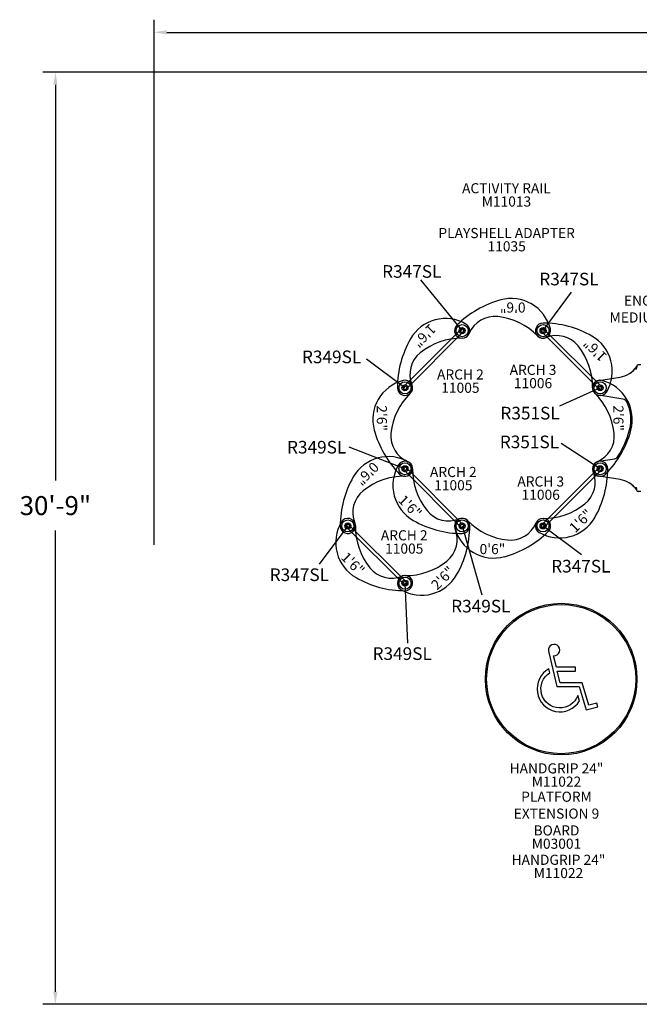
# Model space of a CAD drawing. Units: inches. Extents: x 10 to 722, y 56 to 445.
# Drawn here: x 10 to 255, y 56 to 445 of the extents above; entities that cross this region are included whole.
import ezdxf
from ezdxf.enums import TextEntityAlignment as Align

# ---------------------------------------------------------------- set-up
doc = ezdxf.new("R2010")
doc.units = ezdxf.units.IN
doc.header["$LTSCALE"] = 12
doc.header["$MEASUREMENT"] = 0
for name, color, linetype in [('1', 7, 'Continuous'), ('20', 7, 'Continuous'), ('33', 20, 'Continuous'), ('7', 7, 'Continuous'), ('8', 7, 'Continuous')]:
    doc.layers.add(name, color=color, linetype=linetype)
doc.styles.add('NORMAL', font='simplex')
doc.styles.get("Standard").update_dxf_attribs({"font": 'romans.shx'})
doc.dimstyles.get("Standard").update_dxf_attribs({"dimscale": 60, "dimtxt": 0.0833, "dimasz": 0.0833, "dimexe": 0.0833, "dimexo": 0.04, "dimgap": 0.09, "dimtad": 0, "dimtih": 1, "dimtoh": 1, "dimdec": 4, "dimzin": 1, "dimdsep": 46, "dimlunit": 4, "dimtxsty": 'Standard', "dimcen": 0.09, "dimclrt": 150, "dimadec": 4, "dimazin": 0, "dimtfac": 1, "dimtdec": 0, "dimtofl": 0, "dimtmove": 0, "dimatfit": 3, "dimfxl": 1, "dimtolj": 1, "dimtzin": 0, "dimarcsym": 0})

# ---------------------------------------------------------------- blocks, each defined once
blk = doc.blocks.new('HANDICAP-SYMBOL')
at = {"layer": '1'}
for points in [[(-1.91, 4.7), (-2.98, 9.24, 3.809121), (-4.83, 10.48), (-1.66, -2.93), (7.15, -2.93), (9.9, -12.12), (14.51, -11), (14.16, -9.53), (10.94, -10.31), (8.28, -1.42), (-0.46, -1.42), (-1.55, 3.19), (5.69, 3.19), (5.69, 4.7)], [(-4.5, 2.53), (-4.87, 4.07, 1.296211), (7.27, -8.61), (6.64, -6.48, -1.394955)]]:
    blk.add_lwpolyline(points, format="xyb", close=True, dxfattribs=at)
at = {"layer": '1', "ltscale": 36}
for radius in [30, 29.5]:
    blk.add_circle((0, 0), radius, dxfattribs=at)
blk = doc.blocks.new('*D45')
at = {"layer": '33', "color": 0, "lineweight": -2, "transparency": 16777216}
for p, q in [((343.48, 424.45), (18.66, 424.45)), ((23.66, 419.45), (23.66, 262.82)), ((23.66, 60.66), (23.66, 243.09)), ((259.7, 55.67), (18.66, 55.67))]:
    blk.add_line(p, q, dxfattribs=at)
at = {"layer": '33', "color": 0, "transparency": 16777216}
for points in [[(22.82, 419.45), (24.49, 419.45), (23.66, 424.45)], [(22.82, 60.66), (24.49, 60.66), (23.66, 55.67)]]:
    blk.add_solid(points, dxfattribs=at)
at = {"layer": '33', "color": 150, "transparency": 16777216, "insert": (23.66, 252.96), "char_height": 7.5, "attachment_point": 5}
blk.add_mtext('\\A1;30\'-9"', dxfattribs=at)
blk = doc.blocks.new('*D46')
at = {"layer": '33', "color": 0, "lineweight": -2, "transparency": 16777216}
for p, q in [((62.74, 237.5), (62.74, 445.18)), ((614.22, 267.29), (614.22, 445.18)), ((67.74, 440.18), (323.98, 440.18)), ((609.22, 440.18), (379.42, 440.18))]:
    blk.add_line(p, q, dxfattribs=at)
at = {"layer": '33', "color": 0, "transparency": 16777216}
for points in [[(67.74, 441.02), (67.74, 439.35), (62.74, 440.18)], [(609.22, 441.02), (609.22, 439.35), (614.22, 440.18)]]:
    blk.add_solid(points, dxfattribs=at)
at = {"layer": '33', "color": 150, "transparency": 16777216, "insert": (351.7, 440.18), "char_height": 7.5, "attachment_point": 5}
blk.add_mtext('\\A1;45\'-11"', dxfattribs=at)

msp = doc.modelspace()

# ---------------------------------------------------------------- linework, layer by layer
at = {"layer": '1'}
for p, q in [((161.54, 300.01), (184.17, 322.63)), ((185.1, 321.7), (162.47, 299.08)), ((238.8, 299.08), (216.17, 321.7)), ((217.1, 322.63), (239.73, 300.01)), ((253.76, 308.1), (253.76, 307.76)), ((255.42, 308.6), (254.26, 308.6)), ((238.79, 302.5), (247.11, 303.82)), ((248.29, 295.08), (238.79, 296.58)), ((238.79, 270.5), (244.92, 271.47)), ((184.17, 244.45), (161.54, 267.08)), ((162.47, 268.01), (185.1, 245.38)), ((216.17, 245.38), (238.8, 268.01)), ((239.73, 267.08), (217.1, 244.45)), ((247.11, 263.26), (238.79, 264.58)), ((253.76, 258.98), (253.76, 259.33)), ((255.42, 258.48), (254.26, 258.48)), ((161.54, 221.82), (138.92, 244.45)), ((139.85, 245.38), (162.47, 222.75))]:
    msp.add_line(p, q, dxfattribs=at)
for points in [[(253.51, 306.86, 0.005259), (253.6, 307.08, 0.008527), (253.66, 307.25, 0.015536), (253.71, 307.41, 0.019832), (253.74, 307.56, 0.022262), (253.76, 307.67, 0.022777), (253.76, 307.76)], [(250.43, 304.97), (250.43, 304.97, 0.000341), (250.43, 304.98)], [(250.69, 305.12), (250.69, 305.12, 0.004251), (250.84, 305.21)], [(251.06, 305.36), (251.06, 305.36, 0.051037), (252.64, 306.66)], [(251.09, 305.38), (251.09, 305.38, 0.050258), (252.64, 306.66)], [(250.84, 261.87), (250.84, 261.87, 0.004437), (250.69, 261.96)], [(251.25, 261.6), (251.25, 261.6, 0.015579), (250.7, 261.95)], [(252.64, 260.43), (252.64, 260.43, 0.050241), (251.09, 261.7)], [(252.64, 260.43), (252.64, 260.43, 0.035813), (251.56, 261.37)], [(253.76, 259.33, 0.023357), (253.76, 259.41, 0.01859), (253.75, 259.5, 0.028423), (253.7, 259.7, 0.008026), (253.68, 259.78, 0.010205), (253.62, 259.95, 0.006019), (253.56, 260.11, 0.00257), (253.51, 260.22)]]:
    msp.add_lwpolyline(points, format="xyb", dxfattribs=at)
for centre, radius in [((184.64, 322.17), 2.39), ((184.64, 322.17), 2.39), ((184.64, 322.17), 1.19), ((184.64, 322.17), 1.19), ((216.64, 322.17), 2.39), ((216.64, 322.17), 2.39), ((216.64, 322.17), 1.19), ((216.64, 322.17), 1.19), ((184.64, 322.17), 0.688), ((184.64, 322.17), 0.688), ((216.64, 322.17), 0.688), ((216.64, 322.17), 0.688), ((162.01, 299.54), 2.39), ((162.01, 299.54), 2.39), ((162.01, 299.54), 1.19), ((162.01, 299.54), 1.19), ((162.01, 299.54), 0.688), ((162.01, 299.54), 0.688), ((239.26, 299.54), 2.39), ((239.26, 299.54), 2.39), ((239.26, 299.54), 1.19), ((239.26, 299.54), 1.19), ((239.26, 299.54), 0.688), ((239.26, 299.54), 0.688), ((162.01, 267.54), 2.39), ((162.01, 267.54), 2.39), ((162.01, 267.54), 2.39), ((239.26, 267.54), 2.39), ((239.26, 267.54), 2.39), ((162.01, 267.54), 1.19), ((162.01, 267.54), 1.19), ((162.01, 267.54), 1.19), ((162.01, 267.54), 0.688), ((162.01, 267.54), 0.688), ((162.01, 267.54), 0.688), ((239.26, 267.54), 1.19), ((239.26, 267.54), 1.19), ((239.26, 267.54), 0.688), ((239.26, 267.54), 0.688), ((139.38, 244.91), 2.39), ((139.38, 244.91), 2.39), ((139.38, 244.91), 1.19), ((139.38, 244.91), 1.19), ((139.38, 244.91), 0.688), ((139.38, 244.91), 0.688), ((184.64, 244.91), 2.39), ((184.64, 244.91), 2.39), ((184.64, 244.91), 2.39), ((184.64, 244.91), 1.19), ((184.64, 244.91), 1.19), ((184.64, 244.91), 1.19), ((184.64, 244.91), 0.688), ((184.64, 244.91), 0.688), ((184.64, 244.91), 0.688), ((216.64, 244.91), 2.39), ((216.64, 244.91), 2.39), ((216.64, 244.91), 1.19), ((216.64, 244.91), 1.19), ((216.64, 244.91), 0.688), ((216.64, 244.91), 0.688), ((162.01, 222.29), 2.39), ((162.01, 222.29), 2.39), ((162.01, 222.29), 1.19), ((162.01, 222.29), 1.19), ((162.01, 222.29), 0.688), ((162.01, 222.29), 0.688)]:
    msp.add_circle(centre, radius, dxfattribs=at)
for centre, radius, start, end in [((210.06, 296.68), 39, 105.1309, 134.931), ((204.06, 318.89), 16, 14.6316, 105.1309), ((197.56, 316.78), 11, 83.7697, 157.3508), ((195.93, 301.87), 26, 44.4343, 83.7697), ((178.06, 310.95), 16, 59.6316, 150.1309), ((184.64, 322.17), 3, 134.931, 337.3508), ((184.64, 322.17), 3, 269.4343, 59.6316), ((216.64, 322.17), 3, 89.931, 292.3508), ((216.59, 286.17), 39, 60.1309, 89.931), ((184.64, 322.17), 0.657, 315, 135), ((216.64, 322.17), 3, 224.4343, 14.6316), ((216.64, 322.17), 0.657, 45, 225), ((221.96, 309.22), 11, 38.7697, 112.3508), ((228.05, 306.11), 16, 329.6316, 60.1309), ((198.01, 299.5), 39, 150.1309, 179.931), ((184.35, 293.17), 26, 89.4343, 128.7697), ((210.27, 299.83), 26, 359.4343, 38.7697), ((174.96, 304.87), 11, 128.7697, 202.3508), ((245.54, 313.7), 10, 279, 324.8343), ((253.51, 308.08), 0.25, 324.8343, 0), ((254.26, 308.1), 0.5, 90, 180), ((165.29, 286.96), 16, 104.6316, 195.1309), ((162.01, 299.54), 3, 179.931, 22.3508), ((162.01, 299.54), 3, 314.4343, 104.6316), ((162.01, 299.54), 0.657, 135, 315), ((239.26, 299.54), 3, 75.3684, 225.5657), ((239.26, 299.54), 3, 99, 261), ((239.26, 299.54), 0.657, 225, 45), ((235.98, 286.96), 16, 344.8691, 75.3684), ((182.31, 278.83), 26, 134.4343, 173.7697), ((239.26, 299.54), 3, 179.4343, 329.6316), ((218.96, 278.83), 26, 6.2303, 45.5657), ((247.98, 293.1), 2, 26.9928, 81), ((235.95, 286.97), 15.5, 345.0217, 26.9928), ((187.5, 292.97), 39, 195.1309, 224.931), ((167.4, 280.46), 11, 173.7697, 247.3508), ((233.87, 280.46), 11, 292.6492, 6.2303), ((213.78, 292.97), 39, 315.069, 344.8691), ((213.73, 292.92), 38.5, 327.7682, 345.0217), ((155.44, 256.33), 16, 59.6316, 150.1309), ((173.23, 260.97), 16, 149.6316, 240.1309), ((162.01, 267.54), 3, 359.4343, 149.6316), ((162.01, 267.54), 3, 224.931, 67.3508), ((162.01, 267.54), 3, 269.4343, 59.6316), ((239.26, 267.54), 3, 359.931, 202.3508), ((239.26, 267.54), 3, 99, 261), ((239.26, 267.54), 3, 112.6492, 315.069), ((244.6, 273.45), 2, 279, 327.7682), ((162.01, 267.54), 0.657, 45, 225), ((191.01, 267.26), 26, 179.4343, 218.7697), ((226.32, 262.22), 11, 308.7697, 22.3508), ((203.26, 267.59), 39, 330.1309, 359.931), ((239.26, 267.54), 0.657, 315, 135), ((175.38, 244.87), 39, 150.1309, 179.931), ((161.72, 238.54), 26, 89.4343, 128.7697), ((245.54, 253.39), 10, 35.1657, 81), ((152.33, 250.24), 11, 128.7697, 202.3508), ((253.51, 259), 0.25, 360, 35.1657), ((254.26, 258.98), 0.5, 180, 270), ((216.92, 273.91), 26, 269.4343, 308.7697), ((179.31, 257.86), 11, 218.7697, 292.3508), ((150.6, 238.34), 16, 149.6316, 240.1309), ((139.38, 244.91), 3, 179.931, 22.3508), ((139.38, 244.91), 3, 359.4343, 149.6316), ((139.38, 244.91), 0.657, 45, 225), ((184.68, 280.91), 39, 240.1309, 269.931), ((184.64, 244.91), 3, 44.4343, 194.6316), ((184.64, 244.91), 3, 359.931, 202.3508), ((184.64, 244.91), 3, 269.931, 112.3508), ((205.34, 265.22), 26, 224.4343, 263.7697), ((203.72, 250.31), 11, 263.7697, 337.3508), ((216.64, 244.91), 3, 89.4343, 239.6316), ((216.64, 244.91), 3, 314.931, 157.3508), ((223.21, 256.13), 16, 239.6316, 330.1309), ((168.38, 244.63), 26, 179.4343, 218.7697), ((171.69, 239.59), 11, 308.7697, 22.3508), ((197.21, 248.2), 16, 194.6316, 285.1309), ((148.64, 244.96), 39, 330.1309, 359.931), ((184.64, 244.91), 0.657, 225, 45), ((191.21, 270.4), 39, 285.1309, 314.931), ((216.64, 244.91), 0.657, 135, 315), ((162.3, 251.29), 26, 269.4343, 308.7697), ((156.69, 235.24), 11, 218.7697, 292.3508), ((162.05, 258.29), 39, 240.1309, 269.931), ((162.01, 222.29), 3, 89.4343, 239.6316), ((168.58, 233.5), 16, 239.6316, 330.1309), ((162.01, 222.29), 3, 269.931, 112.3508), ((162.01, 222.29), 0.657, 225, 45)]:
    msp.add_arc(centre, radius, start, end, dxfattribs=at)

# ---------------------------------------------------------------- block references
msp.add_blockref('HANDICAP-SYMBOL', (223.83, 184.31), dxfattribs=at)

# ---------------------------------------------------------------- texts
at = {"layer": '1', "style": 'NORMAL'}
for s, rotation, p in [('0\'6"', 180, (204.66, 333.32)), ('1\'6"', 225, (168.28, 321.58)), ('1\'6"', 135, (238.68, 315.9)), ('2\'6"', 270, (150.86, 287.56)), ('2\'6"', 270, (244.47, 287.56)), ('0\'6"', 225, (145.65, 266.96)), ('1\'6"', 315, (162.59, 251.18)), ('1\'6"', 45, (233, 245.5)), ('1\'6"', 315, (139.97, 228.56)), ('2\'6"', 45, (178.37, 222.87))]:
    msp.add_text(s, height=4, rotation=rotation, dxfattribs=at).set_placement(p, align=Align.CENTER)
msp.add_text('0\'6"', height=4, dxfattribs=at).set_placement((196.62, 233.76), align=Align.CENTER)
at = {"layer": '20', "char_height": 4, "width": 117.3365, "attachment_point": 2, "style": 'NORMAL'}
for s, insert in [('M11013', (202.17, 375.26)), ('11035', (202.25, 357.53)), ('\\pt76;11005', (183.95, 301.58)), ('\\pt76;11006', (212.69, 303.4)), ('\\pt76;11005', (181.14, 263.01)), ('\\pt76;11006', (215.73, 259.26)), ('\\pt76;11005', (161.71, 237.95)), ('\\pt76;M11022', (221.97, 145.75)), ('M03001', (221.97, 121.2)), ('\\pt76;M11022', (222.76, 109.59))]:
    msp.add_mtext(s, dxfattribs=dict(at, insert=insert))
at = {"layer": '7', "char_height": 5, "width": 28.875, "attachment_point": 2, "style": 'NORMAL'}
for s, insert in [('R347SL', (164.69, 348.08)), ('R347SL', (226.91, 345.08)), ('R349SL', (132.97, 314.29)), ('R351SL', (211.51, 292.03)), ('R351SL', (211.27, 280.66)), ('R349SL', (127.05, 278.56)), ('R347SL', (231.6, 231.49)), ('R347SL', (120.2, 228.11)), ('R349SL', (192.02, 215.69)), ('R349SL', (160.9, 196.89))]:
    msp.add_mtext(s, dxfattribs=dict(at, insert=insert))
at = {"layer": '8', "char_height": 4, "attachment_point": 8, "style": 'NORMAL'}
for s, insert, width in [('ACTIVITY RAIL', (202.17, 375.26), 117.3365), ('PLAYSHELL ADAPTER', (202.25, 357.53), 61.948), ('ENCLOSURE MEDIUM\\PW/ BASE', (264.44, 324.14), 49.4513), ('ARCH 3', (212.69, 303.4), 117.3365), ('ARCH 2', (183.95, 301.58), 117.3365), ('ARCH 2', (181.14, 263.01), 117.3365), ('ARCH 3', (215.73, 259.26), 117.3365), ('ARCH 2', (161.71, 237.95), 117.3365), ('HANDGRIP 24"', (221.97, 145.75), 117.3365), ('PLATFORM EXTENSION 9 BOARD ', (221.97, 121.2), 35.7968), ('HANDGRIP 24"', (222.76, 109.59), 117.3365)]:
    msp.add_mtext(s, dxfattribs=dict(at, insert=insert, width=width))

# ---------------------------------------------------------------- dimensions: what is measured, and where the dimension line sits
at = {"layer": '33'}
dim = msp.add_linear_dim(base=(614.22, 440.18), p1=(62.74, 235.1), p2=(614.22, 264.89), dimstyle='Standard', override={"dimtxt": 0.125, "dimdec": 0, "dimsah": 1}, dxfattribs=at)
dim.commit()
dim.dimension.update_dxf_attribs({"geometry": '*D46', "text_midpoint": (351.7, 440.18), "dimtype": 160})
dim = msp.add_linear_dim(base=(23.66, 55.67), p1=(345.88, 424.45), p2=(262.1, 55.67), angle=270, dimstyle='Standard', override={"dimtxt": 0.125, "dimdec": 0, "dimsah": 1}, dxfattribs=at)
dim.commit()
dim.dimension.update_dxf_attribs({"geometry": '*D45', "text_midpoint": (23.66, 252.96), "dimtype": 160})

# ---------------------------------------------------------------- leaders
at = {"layer": '1'}
for points in [[(184.64, 322.17), (168.24, 342.3)], [(216.64, 322.17), (227.95, 337.35)], [(162.01, 299.54), (146.82, 310.86)], [(239.26, 299.54), (223.12, 292.27)], [(239.26, 267.54), (223.83, 277.58)], [(162.01, 267.54), (139.94, 276.05)], [(139.38, 244.91), (128.07, 229.73)], [(184.64, 244.91), (192.42, 217.66)], [(216.64, 244.91), (231.82, 233.6)], [(162.01, 222.29), (163.07, 198.56)]]:
    msp.add_leader(points, dimstyle='Standard', override={"dimscale": 10, "dimdec": 8, "dimtdec": 8, "dimtmove": 2}, dxfattribs=at)

doc.saveas('drawing.dxf')
